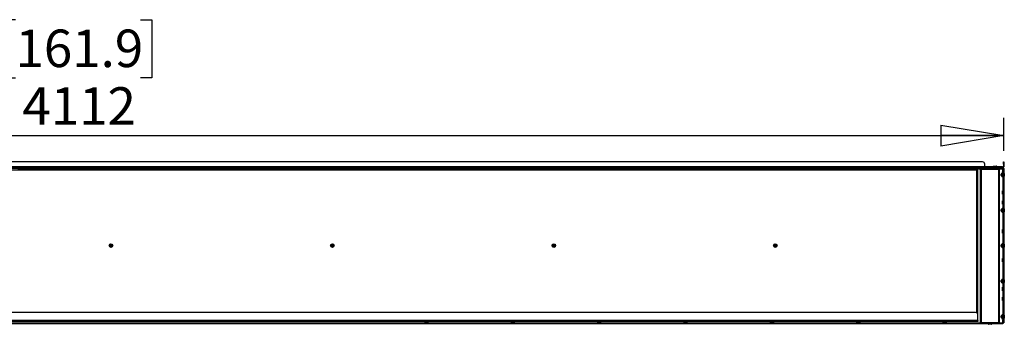
# Model space of a CAD drawing. Units: millimetres. Extents: x 0 to 420, y 0 to 297.
# Drawn here: x 94 to 149, y 211 to 228 of the extents above; entities that cross this region are included whole.
import ezdxf

# ---------------------------------------------------------------- set-up
doc = ezdxf.new("R2010")
doc.units = ezdxf.units.MM
doc.layers.add('DIMENSIONS', color=7, linetype='Continuous')
doc.styles.add('SLDTEXTSTYLE0', font='TXT', dxfattribs={"width": 0.7})
doc.dimstyles.new('SLDDIMSTYLE0', dxfattribs={"dimtxt": 2.686756, "dimasz": 3.556, "dimexe": 0, "dimexo": 0.0625, "dimgap": 0.671689, "dimtad": 1, "dimdec": 0, "dimlfac": 40, "dimrnd": 1e-09, "dimzin": 12, "dimdsep": 46, "dimtxsty": 'SLDTEXTSTYLE0', "dimblk1": 'CLOSED', "dimblk2": 'CLOSED', "dimsah": 1, "dimcen": 0.09, "dimadec": 0, "dimazin": 3, "dimtfac": 1, "dimtdec": 0, "dimtofl": 0, "dimtmove": 0, "dimatfit": 3, "dimldrblk": 'CLOSED', "dimfxl": 0, "dimfrac": 2, "dimtolj": 1, "dimtzin": 12, "dimarcsym": 0})

# ---------------------------------------------------------------- blocks, each defined once
blk = doc.blocks.new('_CLOSED')
at = {"color": 0, "linetype": 'ByBlock', "lineweight": -2}
for p, q in [((-1, 0.166667), (0, 0)), ((-1, 0.166667), (-1, -0.166667)), ((0, 0), (-1, -0.166667)), ((0, 0), (-1, 0))]:
    blk.add_line(p, q, dxfattribs=at)
blk = doc.blocks.new('_D_5')
at = {"layer": 'DIMENSIONS'}
for p, q in [((93.542, 227.782), (92.895, 227.782)), ((92.895, 227.782), (92.895, 224.497)), ((100.598, 227.782), (101.244, 227.782)), ((101.244, 227.782), (101.244, 224.497)), ((92.895, 224.497), (93.542, 224.497)), ((101.244, 224.497), (100.598, 224.497)), ((46.529, 220.381), (46.529, 222.243)), ((149.339, 220.381), (149.339, 222.243)), ((46.529, 221.243), (149.339, 221.243))]:
    blk.add_line(p, q, dxfattribs=at)
at = {"layer": 'DIMENSIONS', "xscale": 3.556, "yscale": 3.556, "rotation": 180.0000000000004}
blk.add_blockref('_CLOSED', (46.529, 221.243, -5.987), dxfattribs=at)
at = {"layer": 'DIMENSIONS', "xscale": 3.556, "yscale": 3.556}
blk.add_blockref('_CLOSED', (149.339, 221.243, -5.987), dxfattribs=at)
at = {"layer": 'DIMENSIONS', "char_height": 2.1167, "attachment_point": 1, "style": 'SLDTEXTSTYLE0'}
for s, insert in [('161.9', (93.542, 227.225)), ('4112', (93.934, 223.972))]:
    blk.add_mtext(s, dxfattribs=dict(at, insert=insert))

msp = doc.modelspace()

# ---------------------------------------------------------------- linework, layer by layer
at = {"color": 7, "linetype": 'Continuous', "lineweight": 25}
for p, q in [((148.136, 219.754), (47.731, 219.754)), ((148.261, 219.484), (148.261, 219.629)), ((149.309, 219.629), (149.309, 219.754)), ((149.309, 219.754), (149.339, 219.754)), ((149.339, 219.629), (149.309, 219.629)), ((149.309, 219.629), (149.309, 219.484)), ((149.339, 219.754), (149.339, 219.629)), ((149.339, 219.629), (149.339, 219.484)), ((46.576, 219.429), (149.291, 219.429)), ((46.576, 219.399), (149.291, 219.399)), ((148.261, 219.484), (47.606, 219.484)), ((147.816, 219.286), (48.051, 219.286)), ((93.782, 219.358), (93.683, 219.358)), ((93.782, 219.358), (93.782, 219.399)), ((98.835, 219.399), (98.835, 219.358)), ((98.835, 219.358), (98.844, 219.349)), ((98.933, 219.358), (98.835, 219.358)), ((98.933, 219.349), (98.844, 219.349)), ((99.032, 219.358), (98.933, 219.358)), ((99.024, 219.349), (98.933, 219.349)), ((99.024, 219.349), (99.032, 219.358)), ((99.032, 219.358), (99.032, 219.399)), ((104.085, 219.399), (104.085, 219.358)), ((104.085, 219.358), (104.094, 219.349)), ((104.183, 219.358), (104.085, 219.358)), ((104.183, 219.349), (104.094, 219.349)), ((104.282, 219.358), (104.183, 219.358)), ((104.274, 219.349), (104.183, 219.349)), ((104.274, 219.349), (104.282, 219.358)), ((104.282, 219.358), (104.282, 219.399)), ((109.335, 219.399), (109.335, 219.358)), ((109.335, 219.358), (109.344, 219.349)), ((109.433, 219.358), (109.335, 219.358)), ((109.433, 219.349), (109.344, 219.349)), ((109.532, 219.358), (109.433, 219.358)), ((109.524, 219.349), (109.433, 219.349)), ((109.524, 219.349), (109.532, 219.358)), ((109.532, 219.358), (109.532, 219.399)), ((114.585, 219.399), (114.585, 219.358)), ((114.585, 219.358), (114.594, 219.349)), ((114.683, 219.358), (114.585, 219.358)), ((114.683, 219.349), (114.594, 219.349)), ((114.782, 219.358), (114.683, 219.358)), ((114.774, 219.349), (114.683, 219.349)), ((114.774, 219.349), (114.782, 219.358)), ((114.782, 219.358), (114.782, 219.399)), ((116.647, 219.399), (116.647, 219.358)), ((116.647, 219.358), (116.656, 219.349)), ((116.746, 219.358), (116.647, 219.358)), ((116.746, 219.349), (116.656, 219.349)), ((116.845, 219.358), (116.746, 219.358)), ((116.836, 219.349), (116.746, 219.349)), ((116.836, 219.349), (116.845, 219.358)), ((116.845, 219.358), (116.845, 219.399)), ((119.835, 219.399), (119.835, 219.358)), ((119.835, 219.358), (119.844, 219.349)), ((119.933, 219.358), (119.835, 219.358)), ((119.933, 219.349), (119.844, 219.349)), ((120.032, 219.358), (119.933, 219.358)), ((120.024, 219.349), (119.933, 219.349)), ((120.024, 219.349), (120.032, 219.358)), ((120.032, 219.358), (120.032, 219.399)), ((121.522, 219.399), (121.522, 219.358)), ((121.522, 219.358), (121.531, 219.349)), ((121.621, 219.358), (121.522, 219.358)), ((121.621, 219.349), (121.531, 219.349)), ((121.72, 219.358), (121.621, 219.358)), ((121.711, 219.349), (121.621, 219.349)), ((121.711, 219.349), (121.72, 219.358)), ((121.72, 219.358), (121.72, 219.399)), ((125.085, 219.399), (125.085, 219.358)), ((125.085, 219.358), (125.094, 219.349)), ((125.183, 219.358), (125.085, 219.358)), ((125.183, 219.349), (125.094, 219.349)), ((125.282, 219.358), (125.183, 219.358)), ((125.274, 219.349), (125.183, 219.349)), ((125.274, 219.349), (125.282, 219.358)), ((125.282, 219.358), (125.282, 219.399)), ((126.397, 219.399), (126.397, 219.358)), ((126.397, 219.358), (126.406, 219.349)), ((126.496, 219.358), (126.397, 219.358)), ((126.496, 219.349), (126.406, 219.349)), ((126.595, 219.358), (126.496, 219.358)), ((126.586, 219.349), (126.496, 219.349)), ((126.586, 219.349), (126.595, 219.358)), ((126.595, 219.358), (126.595, 219.399)), ((130.335, 219.399), (130.335, 219.358)), ((130.335, 219.358), (130.344, 219.349)), ((130.433, 219.358), (130.335, 219.358)), ((130.433, 219.349), (130.344, 219.349)), ((130.532, 219.358), (130.433, 219.358)), ((130.524, 219.349), (130.433, 219.349)), ((130.524, 219.349), (130.532, 219.358)), ((130.532, 219.358), (130.532, 219.399)), ((131.272, 219.399), (131.272, 219.358)), ((131.272, 219.358), (131.281, 219.349)), ((131.371, 219.358), (131.272, 219.358)), ((131.371, 219.349), (131.281, 219.349)), ((131.47, 219.358), (131.371, 219.358)), ((131.461, 219.349), (131.371, 219.349)), ((131.461, 219.349), (131.47, 219.358)), ((131.47, 219.358), (131.47, 219.399)), ((135.585, 219.399), (135.585, 219.358)), ((135.585, 219.358), (135.594, 219.349)), ((135.683, 219.358), (135.585, 219.358)), ((135.683, 219.349), (135.594, 219.349)), ((135.782, 219.358), (135.683, 219.358)), ((135.774, 219.349), (135.683, 219.349)), ((135.774, 219.349), (135.782, 219.358)), ((135.782, 219.358), (135.782, 219.399)), ((136.147, 219.399), (136.147, 219.358)), ((136.147, 219.358), (136.156, 219.349)), ((136.246, 219.358), (136.147, 219.358)), ((136.246, 219.349), (136.156, 219.349)), ((136.345, 219.358), (136.246, 219.358)), ((136.336, 219.349), (136.246, 219.349)), ((136.336, 219.349), (136.345, 219.358)), ((136.345, 219.358), (136.345, 219.399)), ((140.835, 219.399), (140.835, 219.358)), ((140.835, 219.358), (140.844, 219.349)), ((140.933, 219.358), (140.835, 219.358)), ((140.933, 219.349), (140.844, 219.349)), ((141.032, 219.358), (140.933, 219.358)), ((141.024, 219.349), (140.933, 219.349)), ((141.024, 219.349), (141.032, 219.358)), ((141.027, 219.353), (141.031, 219.349)), ((141.121, 219.349), (141.031, 219.349)), ((141.032, 219.358), (141.032, 219.399)), ((141.121, 219.358), (141.032, 219.358)), ((141.22, 219.358), (141.121, 219.358)), ((141.211, 219.349), (141.121, 219.349)), ((141.211, 219.349), (141.22, 219.358)), ((141.22, 219.358), (141.22, 219.399)), ((145.897, 219.399), (145.897, 219.358)), ((145.897, 219.358), (145.906, 219.349)), ((145.996, 219.358), (145.897, 219.358)), ((145.996, 219.349), (145.906, 219.349)), ((146.085, 219.358), (145.996, 219.358)), ((146.086, 219.349), (145.996, 219.349)), ((146.085, 219.399), (146.085, 219.358)), ((146.085, 219.358), (146.094, 219.349)), ((146.183, 219.358), (146.085, 219.358)), ((146.086, 219.349), (146.09, 219.353)), ((146.183, 219.349), (146.094, 219.349)), ((146.282, 219.358), (146.183, 219.358)), ((146.274, 219.349), (146.183, 219.349)), ((146.274, 219.349), (146.282, 219.358)), ((146.282, 219.358), (146.282, 219.399)), ((147.816, 219.286), (147.871, 219.286)), ((147.871, 211.131), (147.871, 219.286)), ((148.004, 219.334), (148.004, 210.696)), ((148.004, 219.334), (148.051, 219.334)), ((148.051, 219.381), (149.051, 219.381)), ((148.051, 219.334), (148.051, 219.381)), ((149.051, 219.334), (148.051, 219.334)), ((148.051, 219.334), (148.051, 210.696)), ((148.261, 219.489), (148.366, 219.489)), ((148.261, 219.484), (148.261, 219.429)), ((148.334, 219.459), (148.261, 219.459)), ((148.334, 219.429), (148.334, 219.459)), ((148.334, 219.459), (149.284, 219.459)), ((148.366, 219.489), (148.366, 219.459)), ((148.366, 219.489), (149.134, 219.489)), ((148.471, 219.436), (148.631, 219.436)), ((148.506, 219.399), (148.501, 219.396)), ((148.501, 219.396), (148.509, 219.393)), ((148.501, 219.396), (148.601, 219.396)), ((148.509, 219.393), (148.501, 219.389)), ((148.501, 219.389), (148.509, 219.385)), ((148.501, 219.389), (148.601, 219.389)), ((148.509, 219.385), (148.501, 219.381)), ((148.509, 219.393), (148.594, 219.393)), ((148.509, 219.385), (148.594, 219.385)), ((148.594, 219.393), (148.601, 219.396)), ((148.601, 219.389), (148.594, 219.393)), ((148.594, 219.385), (148.601, 219.389)), ((148.601, 219.381), (148.594, 219.385)), ((148.601, 219.396), (148.596, 219.399)), ((148.739, 219.494), (148.739, 219.489)), ((148.759, 219.514), (148.919, 219.514)), ((148.939, 219.489), (148.939, 219.494)), ((149.051, 219.381), (149.051, 219.334)), ((149.051, 210.696), (149.051, 219.334)), ((149.051, 219.334), (149.099, 219.334)), ((149.099, 210.696), (149.099, 219.334)), ((149.134, 219.459), (149.134, 219.489)), ((149.134, 219.489), (149.259, 219.489)), ((149.191, 219.073), (149.189, 219.07)), ((149.189, 218.985), (149.189, 219.07)), ((149.192, 219.07), (149.191, 219.073)), ((149.191, 219.073), (149.191, 218.983)), ((149.196, 219.078), (149.192, 219.07)), ((149.192, 219.07), (149.192, 218.985)), ((149.2, 219.07), (149.196, 219.078)), ((149.196, 219.078), (149.196, 218.978)), ((149.204, 219.078), (149.2, 219.07)), ((149.2, 219.07), (149.2, 218.985)), ((149.207, 219.07), (149.204, 219.078)), ((149.204, 219.078), (149.204, 218.978)), ((149.211, 219.078), (149.207, 219.07)), ((149.207, 219.07), (149.207, 218.985)), ((149.215, 219.07), (149.211, 219.078)), ((149.211, 219.078), (149.211, 218.978)), ((149.219, 219.078), (149.215, 219.07)), ((149.215, 219.07), (149.215, 218.985)), ((149.222, 219.07), (149.219, 219.078)), ((149.219, 219.078), (149.219, 218.978)), ((149.226, 219.078), (149.222, 219.07)), ((149.222, 219.07), (149.222, 218.985)), ((149.229, 219.073), (149.226, 219.078)), ((149.226, 219.078), (149.226, 218.978)), ((149.237, 219.126), (149.229, 219.118)), ((149.229, 218.938), (149.229, 219.118)), ((149.279, 219.126), (149.237, 219.126)), ((149.237, 218.929), (149.237, 219.126)), ((149.259, 219.489), (149.259, 219.459)), ((149.267, 219.189), (149.259, 219.18)), ((149.259, 219.126), (149.259, 219.18)), ((149.279, 219.189), (149.267, 219.189)), ((149.267, 219.126), (149.267, 219.189)), ((149.279, 219.336), (149.309, 219.336)), ((149.279, 219.211), (149.279, 219.336)), ((149.309, 219.211), (149.279, 219.211)), ((149.279, 219.211), (149.279, 210.836)), ((149.284, 219.459), (149.284, 219.429)), ((149.291, 219.429), (149.291, 219.399)), ((149.291, 219.375), (149.291, 219.399)), ((149.309, 219.484), (149.339, 219.484)), ((149.309, 219.381), (149.309, 219.336)), ((149.339, 219.381), (149.309, 219.381)), ((149.309, 219.336), (149.309, 219.211)), ((149.309, 219.211), (149.309, 210.836)), ((149.339, 219.381), (149.339, 210.674)), ((149.344, 219.128), (149.339, 219.128)), ((149.364, 219.108), (149.364, 218.948)), ((149.189, 218.985), (149.191, 218.983)), ((149.191, 218.983), (149.192, 218.985)), ((149.192, 218.985), (149.196, 218.978)), ((149.196, 218.978), (149.2, 218.985)), ((149.2, 218.985), (149.204, 218.978)), ((149.204, 218.978), (149.207, 218.985)), ((149.207, 218.985), (149.211, 218.978)), ((149.211, 218.978), (149.215, 218.985)), ((149.215, 218.985), (149.219, 218.978)), ((149.219, 218.978), (149.222, 218.985)), ((149.222, 218.985), (149.226, 218.978)), ((149.226, 218.978), (149.229, 218.983)), ((149.229, 218.938), (149.237, 218.929)), ((149.237, 218.929), (149.279, 218.929)), ((149.339, 218.928), (149.344, 218.928)), ((149.267, 218.126), (149.259, 218.118)), ((149.259, 217.938), (149.259, 218.118)), ((149.259, 217.938), (149.267, 217.929)), ((149.279, 218.126), (149.267, 218.126)), ((149.267, 217.929), (149.267, 218.126)), ((149.267, 217.929), (149.279, 217.929)), ((149.267, 217.564), (149.259, 217.555)), ((149.259, 217.375), (149.259, 217.555)), ((149.259, 217.375), (149.267, 217.366)), ((149.279, 217.564), (149.267, 217.564)), ((149.267, 217.366), (149.267, 217.564)), ((149.267, 217.366), (149.279, 217.366)), ((149.191, 217.073), (149.189, 217.07)), ((149.189, 216.985), (149.189, 217.07)), ((149.189, 216.985), (149.191, 216.983)), ((149.192, 217.07), (149.191, 217.073)), ((149.191, 217.073), (149.191, 216.983)), ((149.191, 216.983), (149.192, 216.985)), ((149.196, 217.078), (149.192, 217.07)), ((149.192, 217.07), (149.192, 216.985)), ((149.192, 216.985), (149.196, 216.978)), ((149.2, 217.07), (149.196, 217.078)), ((149.196, 217.078), (149.196, 216.978)), ((149.196, 216.978), (149.2, 216.985)), ((149.204, 217.078), (149.2, 217.07)), ((149.2, 217.07), (149.2, 216.985)), ((149.2, 216.985), (149.204, 216.978)), ((149.207, 217.07), (149.204, 217.078)), ((149.204, 217.078), (149.204, 216.978)), ((149.204, 216.978), (149.207, 216.985)), ((149.211, 217.078), (149.207, 217.07)), ((149.207, 217.07), (149.207, 216.985)), ((149.207, 216.985), (149.211, 216.978)), ((149.215, 217.07), (149.211, 217.078)), ((149.211, 217.078), (149.211, 216.978)), ((149.211, 216.978), (149.215, 216.985)), ((149.219, 217.078), (149.215, 217.07)), ((149.215, 217.07), (149.215, 216.985)), ((149.215, 216.985), (149.219, 216.978)), ((149.222, 217.07), (149.219, 217.078)), ((149.219, 217.078), (149.219, 216.978)), ((149.219, 216.978), (149.222, 216.985)), ((149.226, 217.078), (149.222, 217.07)), ((149.222, 217.07), (149.222, 216.985)), ((149.222, 216.985), (149.226, 216.978)), ((149.229, 217.073), (149.226, 217.078)), ((149.226, 217.078), (149.226, 216.978)), ((149.226, 216.978), (149.229, 216.983)), ((149.237, 217.126), (149.229, 217.118)), ((149.229, 216.938), (149.229, 217.118)), ((149.229, 216.938), (149.237, 216.929)), ((149.279, 217.126), (149.237, 217.126)), ((149.237, 216.929), (149.237, 217.126)), ((149.237, 216.929), (149.279, 216.929)), ((149.344, 217.128), (149.339, 217.128)), ((149.339, 216.928), (149.344, 216.928)), ((149.364, 217.108), (149.364, 216.948)), ((149.267, 215.939), (149.259, 215.93)), ((149.259, 215.75), (149.259, 215.93)), ((149.259, 215.75), (149.267, 215.741)), ((149.279, 215.939), (149.267, 215.939)), ((149.267, 215.741), (149.267, 215.939)), ((149.267, 215.741), (149.279, 215.741)), ((149.237, 215.126), (149.229, 215.118)), ((149.229, 214.938), (149.229, 215.118)), ((149.279, 215.126), (149.237, 215.126)), ((149.237, 214.929), (149.237, 215.126)), ((149.344, 215.128), (149.339, 215.128)), ((149.364, 215.108), (149.364, 214.948)), ((98.934, 215.087), (98.89, 215.062)), ((98.934, 215.086), (98.89, 215.061)), ((98.89, 215.061), (98.89, 215.062)), ((98.89, 215.062), (98.89, 215.011)), ((98.89, 215.061), (98.89, 215.011)), ((98.89, 215.011), (98.89, 215.011)), ((98.89, 215.011), (98.934, 214.986)), ((98.89, 215.011), (98.934, 214.986)), ((98.934, 215.086), (98.934, 215.087)), ((98.977, 215.062), (98.934, 215.087)), ((98.977, 215.061), (98.934, 215.086)), ((98.934, 214.986), (98.977, 215.011)), ((98.934, 214.986), (98.977, 215.011)), ((98.934, 214.986), (98.934, 214.986)), ((98.977, 215.061), (98.977, 215.062)), ((98.977, 215.011), (98.977, 215.062)), ((98.977, 215.011), (98.977, 215.061)), ((98.977, 215.011), (98.977, 215.011)), ((111.434, 215.087), (111.39, 215.062)), ((111.434, 215.086), (111.39, 215.061)), ((111.39, 215.061), (111.39, 215.062)), ((111.39, 215.062), (111.39, 215.011)), ((111.39, 215.061), (111.39, 215.011)), ((111.39, 215.011), (111.39, 215.011)), ((111.39, 215.011), (111.434, 214.986)), ((111.39, 215.011), (111.434, 214.986)), ((111.434, 215.086), (111.434, 215.087)), ((111.477, 215.062), (111.434, 215.087)), ((111.477, 215.061), (111.434, 215.086)), ((111.434, 214.986), (111.477, 215.011)), ((111.434, 214.986), (111.477, 215.011)), ((111.434, 214.986), (111.434, 214.986)), ((111.477, 215.061), (111.477, 215.062)), ((111.477, 215.011), (111.477, 215.062)), ((111.477, 215.011), (111.477, 215.061)), ((111.477, 215.011), (111.477, 215.011)), ((123.934, 215.087), (123.89, 215.062)), ((123.934, 215.086), (123.89, 215.061)), ((123.89, 215.062), (123.89, 215.011)), ((123.89, 215.061), (123.89, 215.062)), ((123.89, 215.061), (123.89, 215.011)), ((123.89, 215.011), (123.934, 214.986)), ((123.89, 215.011), (123.89, 215.011)), ((123.89, 215.011), (123.934, 214.986)), ((123.977, 215.062), (123.934, 215.087)), ((123.934, 215.086), (123.934, 215.087)), ((123.977, 215.061), (123.934, 215.086)), ((123.934, 214.986), (123.977, 215.011)), ((123.934, 214.986), (123.977, 215.011)), ((123.934, 214.986), (123.934, 214.986)), ((123.977, 215.011), (123.977, 215.062)), ((123.977, 215.061), (123.977, 215.062)), ((123.977, 215.011), (123.977, 215.061)), ((123.977, 215.011), (123.977, 215.011)), ((136.434, 215.087), (136.39, 215.062)), ((136.434, 215.086), (136.39, 215.061)), ((136.39, 215.062), (136.39, 215.011)), ((136.39, 215.061), (136.39, 215.062)), ((136.39, 215.061), (136.39, 215.011)), ((136.39, 215.011), (136.434, 214.986)), ((136.39, 215.011), (136.39, 215.011)), ((136.39, 215.011), (136.434, 214.986)), ((136.434, 215.086), (136.434, 215.087)), ((136.477, 215.062), (136.434, 215.087)), ((136.477, 215.061), (136.434, 215.086)), ((136.434, 214.986), (136.477, 215.011)), ((136.434, 214.986), (136.477, 215.011)), ((136.434, 214.986), (136.434, 214.986)), ((136.477, 215.061), (136.477, 215.062)), ((136.477, 215.011), (136.477, 215.062)), ((136.477, 215.011), (136.477, 215.061)), ((136.477, 215.011), (136.477, 215.011)), ((149.191, 215.073), (149.189, 215.07)), ((149.189, 214.985), (149.189, 215.07)), ((149.189, 214.985), (149.191, 214.983)), ((149.192, 215.07), (149.191, 215.073)), ((149.191, 215.073), (149.191, 214.983)), ((149.191, 214.983), (149.192, 214.985)), ((149.196, 215.078), (149.192, 215.07)), ((149.192, 215.07), (149.192, 214.985)), ((149.192, 214.985), (149.196, 214.978)), ((149.2, 215.07), (149.196, 215.078)), ((149.196, 215.078), (149.196, 214.978)), ((149.196, 214.978), (149.2, 214.985)), ((149.204, 215.078), (149.2, 215.07)), ((149.2, 215.07), (149.2, 214.985)), ((149.2, 214.985), (149.204, 214.978)), ((149.207, 215.07), (149.204, 215.078)), ((149.204, 215.078), (149.204, 214.978)), ((149.204, 214.978), (149.207, 214.985)), ((149.211, 215.078), (149.207, 215.07)), ((149.207, 215.07), (149.207, 214.985)), ((149.207, 214.985), (149.211, 214.978)), ((149.215, 215.07), (149.211, 215.078)), ((149.211, 215.078), (149.211, 214.978)), ((149.211, 214.978), (149.215, 214.985)), ((149.219, 215.078), (149.215, 215.07)), ((149.215, 215.07), (149.215, 214.985)), ((149.215, 214.985), (149.219, 214.978)), ((149.222, 215.07), (149.219, 215.078)), ((149.219, 215.078), (149.219, 214.978)), ((149.219, 214.978), (149.222, 214.985)), ((149.226, 215.078), (149.222, 215.07)), ((149.222, 215.07), (149.222, 214.985)), ((149.222, 214.985), (149.226, 214.978)), ((149.229, 215.073), (149.226, 215.078)), ((149.226, 215.078), (149.226, 214.978)), ((149.226, 214.978), (149.229, 214.983)), ((149.229, 214.938), (149.237, 214.929)), ((149.237, 214.929), (149.279, 214.929)), ((149.339, 214.928), (149.344, 214.928)), ((149.267, 214.314), (149.259, 214.305)), ((149.259, 214.125), (149.259, 214.305)), ((149.259, 214.125), (149.267, 214.116)), ((149.279, 214.314), (149.267, 214.314)), ((149.267, 214.116), (149.267, 214.314)), ((149.267, 214.116), (149.279, 214.116)), ((149.191, 213.073), (149.189, 213.07)), ((149.189, 212.985), (149.189, 213.07)), ((149.189, 212.985), (149.191, 212.983)), ((149.192, 213.07), (149.191, 213.073)), ((149.191, 213.073), (149.191, 212.983)), ((149.191, 212.983), (149.192, 212.985)), ((149.196, 213.078), (149.192, 213.07)), ((149.192, 213.07), (149.192, 212.985)), ((149.192, 212.985), (149.196, 212.978)), ((149.2, 213.07), (149.196, 213.078)), ((149.196, 213.078), (149.196, 212.978)), ((149.196, 212.978), (149.2, 212.985)), ((149.204, 213.078), (149.2, 213.07)), ((149.2, 213.07), (149.2, 212.985)), ((149.2, 212.985), (149.204, 212.978)), ((149.207, 213.07), (149.204, 213.078)), ((149.204, 213.078), (149.204, 212.978)), ((149.204, 212.978), (149.207, 212.985)), ((149.211, 213.078), (149.207, 213.07)), ((149.207, 213.07), (149.207, 212.985)), ((149.207, 212.985), (149.211, 212.978)), ((149.215, 213.07), (149.211, 213.078)), ((149.211, 213.078), (149.211, 212.978)), ((149.211, 212.978), (149.215, 212.985)), ((149.219, 213.078), (149.215, 213.07)), ((149.215, 213.07), (149.215, 212.985)), ((149.215, 212.985), (149.219, 212.978)), ((149.222, 213.07), (149.219, 213.078)), ((149.219, 213.078), (149.219, 212.978)), ((149.219, 212.978), (149.222, 212.985)), ((149.226, 213.078), (149.222, 213.07)), ((149.222, 213.07), (149.222, 212.985)), ((149.222, 212.985), (149.226, 212.978)), ((149.229, 213.073), (149.226, 213.078)), ((149.226, 213.078), (149.226, 212.978)), ((149.226, 212.978), (149.229, 212.983)), ((149.237, 213.126), (149.229, 213.118)), ((149.229, 212.938), (149.229, 213.118)), ((149.229, 212.938), (149.237, 212.929)), ((149.279, 213.126), (149.237, 213.126)), ((149.237, 212.929), (149.237, 213.126)), ((149.237, 212.929), (149.279, 212.929)), ((149.344, 213.128), (149.339, 213.128)), ((149.339, 212.928), (149.344, 212.928)), ((149.364, 213.108), (149.364, 212.948)), ((149.267, 212.689), (149.259, 212.68)), ((149.259, 212.5), (149.259, 212.68)), ((149.259, 212.5), (149.267, 212.491)), ((149.279, 212.689), (149.267, 212.689)), ((149.267, 212.491), (149.267, 212.689)), ((149.267, 212.491), (149.279, 212.491)), ((149.267, 212.126), (149.259, 212.118)), ((149.259, 211.938), (149.259, 212.118)), ((149.259, 211.938), (149.267, 211.929)), ((149.279, 212.126), (149.267, 212.126)), ((149.267, 211.929), (149.267, 212.126)), ((149.267, 211.929), (149.279, 211.929)), ((147.746, 211.256), (48.121, 211.256)), ((147.871, 210.811), (47.996, 210.811)), ((147.871, 210.756), (47.996, 210.756)), ((116.656, 210.724), (116.647, 210.715)), ((116.647, 210.715), (116.647, 210.674)), ((116.647, 210.715), (116.845, 210.715)), ((116.647, 210.674), (116.845, 210.674)), ((116.653, 210.666), (116.653, 210.674)), ((116.662, 210.666), (116.653, 210.666)), ((116.656, 210.724), (116.836, 210.724)), ((116.662, 210.666), (116.662, 210.674)), ((116.678, 210.666), (116.662, 210.666)), ((116.678, 210.666), (116.678, 210.674)), ((116.68, 210.666), (116.678, 210.666)), ((116.683, 210.666), (116.679, 210.659)), ((116.679, 210.659), (116.679, 210.655)), ((116.813, 210.659), (116.679, 210.659)), ((116.813, 210.655), (116.679, 210.655)), ((116.68, 210.666), (116.68, 210.674)), ((116.697, 210.666), (116.68, 210.666)), ((116.697, 210.666), (116.697, 210.674)), ((116.703, 210.666), (116.697, 210.666)), ((116.703, 210.666), (116.703, 210.674)), ((116.72, 210.666), (116.703, 210.666)), ((116.72, 210.666), (116.72, 210.674)), ((116.731, 210.666), (116.72, 210.666)), ((116.731, 210.666), (116.731, 210.674)), ((116.746, 210.666), (116.731, 210.666)), ((116.746, 210.674), (116.746, 210.666)), ((116.761, 210.666), (116.746, 210.666)), ((116.761, 210.666), (116.761, 210.674)), ((116.772, 210.666), (116.761, 210.666)), ((116.772, 210.666), (116.772, 210.674)), ((116.789, 210.666), (116.772, 210.666)), ((116.789, 210.666), (116.789, 210.674)), ((116.795, 210.666), (116.789, 210.666)), ((116.795, 210.666), (116.795, 210.674)), ((116.812, 210.666), (116.795, 210.666)), ((116.813, 210.659), (116.809, 210.666)), ((116.812, 210.666), (116.812, 210.674)), ((116.814, 210.666), (116.812, 210.666)), ((116.813, 210.655), (116.813, 210.659)), ((116.814, 210.666), (116.814, 210.674)), ((116.83, 210.666), (116.814, 210.666)), ((116.83, 210.666), (116.83, 210.674)), ((116.839, 210.666), (116.83, 210.666)), ((116.845, 210.715), (116.836, 210.724)), ((116.839, 210.666), (116.839, 210.674)), ((116.839, 210.666), (116.839, 210.674)), ((116.839, 210.666), (116.839, 210.666)), ((116.845, 210.674), (116.845, 210.715)), ((121.531, 210.724), (121.522, 210.715)), ((121.522, 210.715), (121.522, 210.674)), ((121.522, 210.715), (121.72, 210.715)), ((121.522, 210.674), (121.72, 210.674)), ((121.528, 210.666), (121.528, 210.674)), ((121.537, 210.666), (121.528, 210.666)), ((121.531, 210.724), (121.711, 210.724)), ((121.537, 210.666), (121.537, 210.674)), ((121.553, 210.666), (121.537, 210.666)), ((121.553, 210.666), (121.553, 210.674)), ((121.555, 210.666), (121.553, 210.666)), ((121.558, 210.666), (121.554, 210.659)), ((121.554, 210.659), (121.554, 210.655)), ((121.688, 210.659), (121.554, 210.659)), ((121.688, 210.655), (121.554, 210.655)), ((121.555, 210.666), (121.555, 210.674)), ((121.572, 210.666), (121.555, 210.666)), ((121.572, 210.666), (121.572, 210.674)), ((121.578, 210.666), (121.572, 210.666)), ((121.578, 210.666), (121.578, 210.674)), ((121.595, 210.666), (121.578, 210.666)), ((121.595, 210.666), (121.595, 210.674)), ((121.606, 210.666), (121.595, 210.666)), ((121.606, 210.666), (121.606, 210.674)), ((121.621, 210.666), (121.606, 210.666)), ((121.621, 210.674), (121.621, 210.666)), ((121.636, 210.666), (121.621, 210.666)), ((121.636, 210.666), (121.636, 210.674)), ((121.647, 210.666), (121.636, 210.666)), ((121.647, 210.666), (121.647, 210.674)), ((121.664, 210.666), (121.647, 210.666)), ((121.664, 210.666), (121.664, 210.674)), ((121.67, 210.666), (121.664, 210.666)), ((121.67, 210.666), (121.67, 210.674)), ((121.687, 210.666), (121.67, 210.666)), ((121.688, 210.659), (121.684, 210.666)), ((121.687, 210.666), (121.687, 210.674)), ((121.689, 210.666), (121.687, 210.666)), ((121.688, 210.655), (121.688, 210.659)), ((121.689, 210.666), (121.689, 210.674)), ((121.705, 210.666), (121.689, 210.666)), ((121.705, 210.666), (121.705, 210.674)), ((121.714, 210.666), (121.705, 210.666)), ((121.72, 210.715), (121.711, 210.724)), ((121.714, 210.666), (121.714, 210.674)), ((121.714, 210.666), (121.714, 210.674)), ((121.714, 210.666), (121.714, 210.666)), ((121.72, 210.674), (121.72, 210.715)), ((126.406, 210.724), (126.397, 210.715)), ((126.397, 210.715), (126.397, 210.674)), ((126.397, 210.715), (126.595, 210.715)), ((126.397, 210.674), (126.595, 210.674)), ((126.403, 210.666), (126.403, 210.674)), ((126.412, 210.666), (126.403, 210.666)), ((126.406, 210.724), (126.586, 210.724)), ((126.412, 210.666), (126.412, 210.674)), ((126.428, 210.666), (126.412, 210.666)), ((126.428, 210.666), (126.428, 210.674)), ((126.43, 210.666), (126.428, 210.666)), ((126.433, 210.666), (126.429, 210.659)), ((126.429, 210.659), (126.429, 210.655)), ((126.563, 210.659), (126.429, 210.659)), ((126.563, 210.655), (126.429, 210.655)), ((126.43, 210.666), (126.43, 210.674)), ((126.447, 210.666), (126.43, 210.666)), ((126.447, 210.666), (126.447, 210.674)), ((126.453, 210.666), (126.447, 210.666)), ((126.453, 210.666), (126.453, 210.674)), ((126.47, 210.666), (126.453, 210.666)), ((126.47, 210.666), (126.47, 210.674)), ((126.481, 210.666), (126.47, 210.666)), ((126.481, 210.666), (126.481, 210.674)), ((126.496, 210.666), (126.481, 210.666)), ((126.496, 210.674), (126.496, 210.666)), ((126.511, 210.666), (126.496, 210.666)), ((126.511, 210.666), (126.511, 210.674)), ((126.522, 210.666), (126.511, 210.666)), ((126.522, 210.666), (126.522, 210.674)), ((126.539, 210.666), (126.522, 210.666)), ((126.539, 210.666), (126.539, 210.674)), ((126.545, 210.666), (126.539, 210.666)), ((126.545, 210.666), (126.545, 210.674)), ((126.562, 210.666), (126.545, 210.666)), ((126.563, 210.659), (126.559, 210.666)), ((126.562, 210.666), (126.562, 210.674)), ((126.564, 210.666), (126.562, 210.666)), ((126.563, 210.655), (126.563, 210.659)), ((126.564, 210.666), (126.564, 210.674)), ((126.58, 210.666), (126.564, 210.666)), ((126.58, 210.666), (126.58, 210.674)), ((126.589, 210.666), (126.58, 210.666)), ((126.595, 210.715), (126.586, 210.724)), ((126.589, 210.666), (126.589, 210.674)), ((126.589, 210.666), (126.589, 210.674)), ((126.589, 210.666), (126.589, 210.666)), ((126.595, 210.674), (126.595, 210.715)), ((131.281, 210.724), (131.272, 210.715)), ((131.272, 210.715), (131.272, 210.674)), ((131.272, 210.715), (131.47, 210.715)), ((131.272, 210.674), (131.47, 210.674)), ((131.278, 210.666), (131.278, 210.674)), ((131.287, 210.666), (131.278, 210.666)), ((131.281, 210.724), (131.461, 210.724)), ((131.287, 210.666), (131.287, 210.674)), ((131.303, 210.666), (131.287, 210.666)), ((131.303, 210.666), (131.303, 210.674)), ((131.305, 210.666), (131.303, 210.666)), ((131.308, 210.666), (131.304, 210.659)), ((131.304, 210.659), (131.304, 210.655)), ((131.438, 210.659), (131.304, 210.659)), ((131.438, 210.655), (131.304, 210.655)), ((131.305, 210.666), (131.305, 210.674)), ((131.322, 210.666), (131.305, 210.666)), ((131.322, 210.666), (131.322, 210.674)), ((131.328, 210.666), (131.322, 210.666)), ((131.328, 210.666), (131.328, 210.674)), ((131.345, 210.666), (131.328, 210.666)), ((131.345, 210.666), (131.345, 210.674)), ((131.356, 210.666), (131.345, 210.666)), ((131.356, 210.666), (131.356, 210.674)), ((131.371, 210.666), (131.356, 210.666)), ((131.371, 210.674), (131.371, 210.666)), ((131.386, 210.666), (131.371, 210.666)), ((131.386, 210.666), (131.386, 210.674)), ((131.397, 210.666), (131.386, 210.666)), ((131.397, 210.666), (131.397, 210.674)), ((131.414, 210.666), (131.397, 210.666)), ((131.414, 210.666), (131.414, 210.674)), ((131.42, 210.666), (131.414, 210.666)), ((131.42, 210.666), (131.42, 210.674)), ((131.437, 210.666), (131.42, 210.666)), ((131.438, 210.659), (131.434, 210.666)), ((131.437, 210.666), (131.437, 210.674)), ((131.439, 210.666), (131.437, 210.666)), ((131.438, 210.655), (131.438, 210.659)), ((131.439, 210.666), (131.439, 210.674)), ((131.455, 210.666), (131.439, 210.666)), ((131.455, 210.666), (131.455, 210.674)), ((131.464, 210.666), (131.455, 210.666)), ((131.47, 210.715), (131.461, 210.724)), ((131.464, 210.666), (131.464, 210.674)), ((131.464, 210.666), (131.464, 210.674)), ((131.464, 210.666), (131.464, 210.666)), ((131.47, 210.674), (131.47, 210.715)), ((136.156, 210.724), (136.147, 210.715)), ((136.147, 210.715), (136.147, 210.674)), ((136.147, 210.715), (136.345, 210.715)), ((136.147, 210.674), (136.345, 210.674)), ((136.153, 210.666), (136.153, 210.674)), ((136.162, 210.666), (136.153, 210.666)), ((136.156, 210.724), (136.336, 210.724)), ((136.162, 210.666), (136.162, 210.674)), ((136.178, 210.666), (136.162, 210.666)), ((136.178, 210.666), (136.178, 210.674)), ((136.18, 210.666), (136.178, 210.666)), ((136.183, 210.666), (136.179, 210.659)), ((136.179, 210.659), (136.179, 210.655)), ((136.313, 210.659), (136.179, 210.659)), ((136.313, 210.655), (136.179, 210.655)), ((136.18, 210.666), (136.18, 210.674)), ((136.197, 210.666), (136.18, 210.666)), ((136.197, 210.666), (136.197, 210.674)), ((136.203, 210.666), (136.197, 210.666)), ((136.203, 210.666), (136.203, 210.674)), ((136.22, 210.666), (136.203, 210.666)), ((136.22, 210.666), (136.22, 210.674)), ((136.231, 210.666), (136.22, 210.666)), ((136.231, 210.666), (136.231, 210.674)), ((136.246, 210.666), (136.231, 210.666)), ((136.246, 210.674), (136.246, 210.666)), ((136.261, 210.666), (136.246, 210.666)), ((136.261, 210.666), (136.261, 210.674)), ((136.272, 210.666), (136.261, 210.666)), ((136.272, 210.666), (136.272, 210.674)), ((136.289, 210.666), (136.272, 210.666)), ((136.289, 210.666), (136.289, 210.674)), ((136.295, 210.666), (136.289, 210.666)), ((136.295, 210.666), (136.295, 210.674)), ((136.312, 210.666), (136.295, 210.666)), ((136.313, 210.659), (136.309, 210.666)), ((136.312, 210.666), (136.312, 210.674)), ((136.314, 210.666), (136.312, 210.666)), ((136.313, 210.655), (136.313, 210.659)), ((136.314, 210.666), (136.314, 210.674)), ((136.33, 210.666), (136.314, 210.666)), ((136.33, 210.666), (136.33, 210.674)), ((136.339, 210.666), (136.33, 210.666)), ((136.345, 210.715), (136.336, 210.724)), ((136.339, 210.666), (136.339, 210.674)), ((136.339, 210.666), (136.339, 210.674)), ((136.339, 210.666), (136.339, 210.666)), ((136.345, 210.674), (136.345, 210.715)), ((141.031, 210.724), (141.022, 210.715)), ((141.022, 210.715), (141.022, 210.674)), ((141.022, 210.715), (141.22, 210.715)), ((141.022, 210.674), (141.22, 210.674)), ((141.028, 210.666), (141.028, 210.674)), ((141.037, 210.666), (141.028, 210.666)), ((141.031, 210.724), (141.211, 210.724)), ((141.037, 210.666), (141.037, 210.674)), ((141.053, 210.666), (141.037, 210.666)), ((141.053, 210.666), (141.053, 210.674)), ((141.055, 210.666), (141.053, 210.666)), ((141.058, 210.666), (141.054, 210.659)), ((141.054, 210.659), (141.054, 210.655)), ((141.188, 210.659), (141.054, 210.659)), ((141.188, 210.655), (141.054, 210.655)), ((141.055, 210.666), (141.055, 210.674)), ((141.072, 210.666), (141.055, 210.666)), ((141.072, 210.666), (141.072, 210.674)), ((141.078, 210.666), (141.072, 210.666)), ((141.078, 210.666), (141.078, 210.674)), ((141.095, 210.666), (141.078, 210.666)), ((141.095, 210.666), (141.095, 210.674)), ((141.106, 210.666), (141.095, 210.666)), ((141.106, 210.666), (141.106, 210.674)), ((141.121, 210.666), (141.106, 210.666)), ((141.121, 210.674), (141.121, 210.666)), ((141.136, 210.666), (141.121, 210.666)), ((141.136, 210.666), (141.136, 210.674)), ((141.147, 210.666), (141.136, 210.666)), ((141.147, 210.666), (141.147, 210.674)), ((141.164, 210.666), (141.147, 210.666)), ((141.164, 210.666), (141.164, 210.674)), ((141.17, 210.666), (141.164, 210.666)), ((141.17, 210.666), (141.17, 210.674)), ((141.187, 210.666), (141.17, 210.666)), ((141.188, 210.659), (141.184, 210.666)), ((141.187, 210.666), (141.187, 210.674)), ((141.189, 210.666), (141.187, 210.666)), ((141.188, 210.655), (141.188, 210.659)), ((141.189, 210.666), (141.189, 210.674)), ((141.205, 210.666), (141.189, 210.666)), ((141.205, 210.666), (141.205, 210.674)), ((141.214, 210.666), (141.205, 210.666)), ((141.22, 210.715), (141.211, 210.724)), ((141.214, 210.666), (141.214, 210.674)), ((141.214, 210.666), (141.214, 210.674)), ((141.214, 210.666), (141.214, 210.666)), ((141.22, 210.674), (141.22, 210.715)), ((145.906, 210.724), (145.897, 210.715)), ((145.897, 210.715), (145.897, 210.674)), ((145.897, 210.715), (146.095, 210.715)), ((145.897, 210.674), (146.095, 210.674)), ((145.903, 210.666), (145.903, 210.674)), ((145.912, 210.666), (145.903, 210.666)), ((145.906, 210.724), (146.086, 210.724)), ((145.912, 210.666), (145.912, 210.674)), ((145.928, 210.666), (145.912, 210.666)), ((145.928, 210.666), (145.928, 210.674)), ((145.93, 210.666), (145.928, 210.666)), ((145.933, 210.666), (145.929, 210.659)), ((145.929, 210.659), (145.929, 210.655)), ((146.063, 210.659), (145.929, 210.659)), ((146.063, 210.655), (145.929, 210.655)), ((145.93, 210.666), (145.93, 210.674)), ((145.947, 210.666), (145.93, 210.666)), ((145.947, 210.666), (145.947, 210.674)), ((145.953, 210.666), (145.947, 210.666)), ((145.953, 210.666), (145.953, 210.674)), ((145.97, 210.666), (145.953, 210.666)), ((145.97, 210.666), (145.97, 210.674)), ((145.981, 210.666), (145.97, 210.666)), ((145.981, 210.666), (145.981, 210.674)), ((145.996, 210.666), (145.981, 210.666)), ((145.996, 210.674), (145.996, 210.666)), ((146.011, 210.666), (145.996, 210.666)), ((146.011, 210.666), (146.011, 210.674)), ((146.022, 210.666), (146.011, 210.666)), ((146.022, 210.666), (146.022, 210.674)), ((146.039, 210.666), (146.022, 210.666)), ((146.039, 210.666), (146.039, 210.674)), ((146.045, 210.666), (146.039, 210.666)), ((146.045, 210.666), (146.045, 210.674)), ((146.062, 210.666), (146.045, 210.666)), ((146.063, 210.659), (146.059, 210.666)), ((146.062, 210.666), (146.062, 210.674)), ((146.064, 210.666), (146.062, 210.666)), ((146.063, 210.655), (146.063, 210.659)), ((146.064, 210.666), (146.064, 210.674)), ((146.08, 210.666), (146.064, 210.666)), ((146.08, 210.666), (146.08, 210.674)), ((146.089, 210.666), (146.08, 210.666)), ((146.095, 210.715), (146.086, 210.724)), ((146.089, 210.666), (146.089, 210.674)), ((146.089, 210.666), (146.089, 210.674)), ((146.089, 210.666), (146.089, 210.666)), ((146.095, 210.674), (146.095, 210.715)), ((147.871, 210.811), (147.871, 211.131)), ((147.871, 210.811), (147.871, 210.756)), ((148.051, 210.696), (148.004, 210.696)), ((148.051, 210.696), (149.051, 210.696)), ((148.051, 210.649), (148.051, 210.696)), ((149.099, 210.696), (149.051, 210.696)), ((149.051, 210.696), (149.051, 210.649)), ((149.191, 211.073), (149.189, 211.07)), ((149.189, 210.985), (149.189, 211.07)), ((149.189, 210.985), (149.191, 210.983)), ((149.192, 211.07), (149.191, 211.073)), ((149.191, 211.073), (149.191, 210.983)), ((149.191, 210.983), (149.192, 210.985)), ((149.196, 211.078), (149.192, 211.07)), ((149.192, 211.07), (149.192, 210.985)), ((149.192, 210.985), (149.196, 210.978)), ((149.2, 211.07), (149.196, 211.078)), ((149.196, 211.078), (149.196, 210.978)), ((149.196, 210.978), (149.2, 210.985)), ((149.204, 211.078), (149.2, 211.07)), ((149.2, 211.07), (149.2, 210.985)), ((149.2, 210.985), (149.204, 210.978)), ((149.207, 211.07), (149.204, 211.078)), ((149.204, 211.078), (149.204, 210.978)), ((149.204, 210.978), (149.207, 210.985)), ((149.211, 211.078), (149.207, 211.07)), ((149.207, 211.07), (149.207, 210.985)), ((149.207, 210.985), (149.211, 210.978)), ((149.215, 211.07), (149.211, 211.078)), ((149.211, 211.078), (149.211, 210.978)), ((149.211, 210.978), (149.215, 210.985)), ((149.219, 211.078), (149.215, 211.07)), ((149.215, 211.07), (149.215, 210.985)), ((149.215, 210.985), (149.219, 210.978)), ((149.222, 211.07), (149.219, 211.078)), ((149.219, 211.078), (149.219, 210.978)), ((149.219, 210.978), (149.222, 210.985)), ((149.226, 211.078), (149.222, 211.07)), ((149.222, 211.07), (149.222, 210.985)), ((149.222, 210.985), (149.226, 210.978)), ((149.229, 211.073), (149.226, 211.078)), ((149.226, 211.078), (149.226, 210.978)), ((149.226, 210.978), (149.229, 210.983)), ((149.237, 211.126), (149.229, 211.118)), ((149.229, 210.938), (149.229, 211.118)), ((149.229, 210.938), (149.237, 210.929)), ((149.279, 211.126), (149.237, 211.126)), ((149.237, 210.929), (149.237, 211.126)), ((149.237, 210.929), (149.279, 210.929)), ((149.259, 210.875), (149.259, 210.929)), ((149.259, 210.875), (149.267, 210.866)), ((149.267, 210.866), (149.267, 210.929)), ((149.267, 210.866), (149.279, 210.866)), ((149.279, 210.836), (149.309, 210.836)), ((149.279, 210.711), (149.279, 210.836)), ((149.309, 210.711), (149.279, 210.711)), ((149.284, 210.674), (149.309, 210.674)), ((149.284, 210.649), (149.284, 210.674)), ((149.309, 210.836), (149.309, 210.711)), ((149.309, 210.711), (149.309, 210.674)), ((149.339, 210.674), (149.309, 210.674)), ((149.344, 211.128), (149.339, 211.128)), ((149.339, 210.928), (149.344, 210.928)), ((149.364, 211.108), (149.364, 210.948)), ((149.159, 210.649), (46.709, 210.649)), ((149.159, 210.619), (46.709, 210.619)), ((148.451, 210.619), (148.451, 210.614)), ((148.624, 210.594), (148.471, 210.594)), ((148.631, 210.594), (148.624, 210.594)), ((148.651, 210.614), (148.651, 210.619)), ((149.159, 210.619), (149.159, 210.649)), ((149.159, 210.649), (149.284, 210.649)), ((149.284, 210.619), (149.159, 210.619)), ((149.284, 210.649), (149.284, 210.619))]:
    msp.add_line(p, q, dxfattribs=at)
at = {"color": 8, "linetype": 'Continuous', "lineweight": 25}
for p, q in [((93.782, 219.374), (98.835, 219.374)), ((99.032, 219.374), (104.085, 219.374)), ((104.282, 219.374), (109.335, 219.374)), ((109.532, 219.374), (114.585, 219.374)), ((114.782, 219.374), (116.647, 219.374)), ((116.845, 219.374), (119.835, 219.374)), ((120.032, 219.374), (121.522, 219.374)), ((121.72, 219.374), (125.085, 219.374)), ((125.282, 219.374), (126.397, 219.374)), ((126.595, 219.374), (130.335, 219.374)), ((130.532, 219.374), (131.272, 219.374)), ((131.47, 219.374), (135.585, 219.374)), ((135.782, 219.374), (136.147, 219.374)), ((136.345, 219.374), (140.835, 219.374)), ((141.22, 219.374), (145.897, 219.374)), ((146.282, 219.374), (148.051, 219.374)), ((147.816, 211.235), (147.816, 219.286)), ((148.939, 219.494), (148.739, 219.494)), ((149.051, 219.374), (149.284, 219.374)), ((149.284, 219.374), (149.284, 219.336)), ((149.344, 218.928), (149.344, 219.128)), ((149.344, 216.928), (149.344, 217.128)), ((149.344, 214.928), (149.344, 215.128)), ((149.344, 212.928), (149.344, 213.128)), ((47.816, 210.674), (116.647, 210.674)), ((116.845, 210.674), (121.522, 210.674)), ((121.72, 210.674), (126.397, 210.674)), ((126.595, 210.674), (131.272, 210.674)), ((131.47, 210.674), (136.147, 210.674)), ((136.345, 210.674), (141.022, 210.674)), ((141.22, 210.674), (145.897, 210.674)), ((146.095, 210.674), (148.051, 210.674)), ((149.051, 210.674), (149.284, 210.674)), ((149.284, 210.711), (149.284, 210.674)), ((149.344, 210.928), (149.344, 211.128)), ((148.451, 210.614), (148.642, 210.614)), ((148.642, 210.614), (148.651, 210.614))]:
    msp.add_line(p, q, dxfattribs=at)
at = {"color": 7, "linetype": 'Continuous', "lineweight": 25}
for centre, radius in [((98.934, 215.036), 0.1), ((98.934, 215.036), 0.08), ((111.434, 215.036), 0.1), ((111.434, 215.036), 0.08), ((123.934, 215.036), 0.1), ((123.934, 215.036), 0.08), ((136.434, 215.036), 0.1), ((136.434, 215.036), 0.08)]:
    msp.add_circle(centre, radius, dxfattribs=at)
for centre, radius, start, end in [((148.136, 219.629), 0.125, 0, 90), ((148.334, 219.404), 0.055, 90, 152.9643), ((148.471, 219.416), 0.02, 90, 141.3178), ((148.631, 219.416), 0.02, 38.6822, 90), ((148.759, 219.494), 0.02, 90, 180), ((148.919, 219.494), 0.02, 0, 90), ((149.284, 219.484), 0.055, 270, 0), ((149.284, 219.484), 0.025, 270, 0), ((149.284, 219.374), 0.055, 7.197, 82.7848), ((149.284, 219.374), 0.025, 14.422, 72.9688), ((149.344, 219.108), 0.02, 0, 90), ((149.344, 218.948), 0.02, 270, 0), ((149.344, 217.108), 0.02, 0, 90), ((149.344, 216.948), 0.02, 270, 0), ((149.344, 215.108), 0.02, 0, 90), ((149.344, 214.948), 0.02, 270, 0), ((149.344, 213.108), 0.02, 0, 90), ((149.344, 212.948), 0.02, 270, 0), ((147.746, 211.131), 0.125, 0, 90), ((149.344, 211.108), 0.02, 0, 90), ((149.344, 210.948), 0.02, 270, 0), ((148.471, 210.614), 0.02, 180, 270), ((148.631, 210.614), 0.02, 270, 0)]:
    msp.add_arc(centre, radius, start, end, dxfattribs=at)
for points in [[(149.284, 219.374), (149.284, 219.377), (149.286, 219.384), (149.287, 219.392), (149.289, 219.398), (149.29, 219.398), (149.291, 219.399)], [(149.309, 219.381), (149.308, 219.38), (149.308, 219.379), (149.302, 219.377), (149.294, 219.376), (149.287, 219.374), (149.284, 219.374)]]:
    msp.add_open_spline(points, degree=3, dxfattribs=at)

# ---------------------------------------------------------------- dimensions: what is measured, and where the dimension line sits
at = {"layer": 'DIMENSIONS'}
dim = msp.add_linear_dim(base=(149.339, 221.243), p1=(46.529, 219.381), p2=(149.339, 219.381), angle=0, dimstyle='SLDDIMSTYLE0', dxfattribs=at)
dim.commit()
dim.dimension.update_dxf_attribs({"geometry": '_D_5', "text_midpoint": (97.07, 221.243), "dimtype": 160})

doc.saveas('drawing.dxf')
